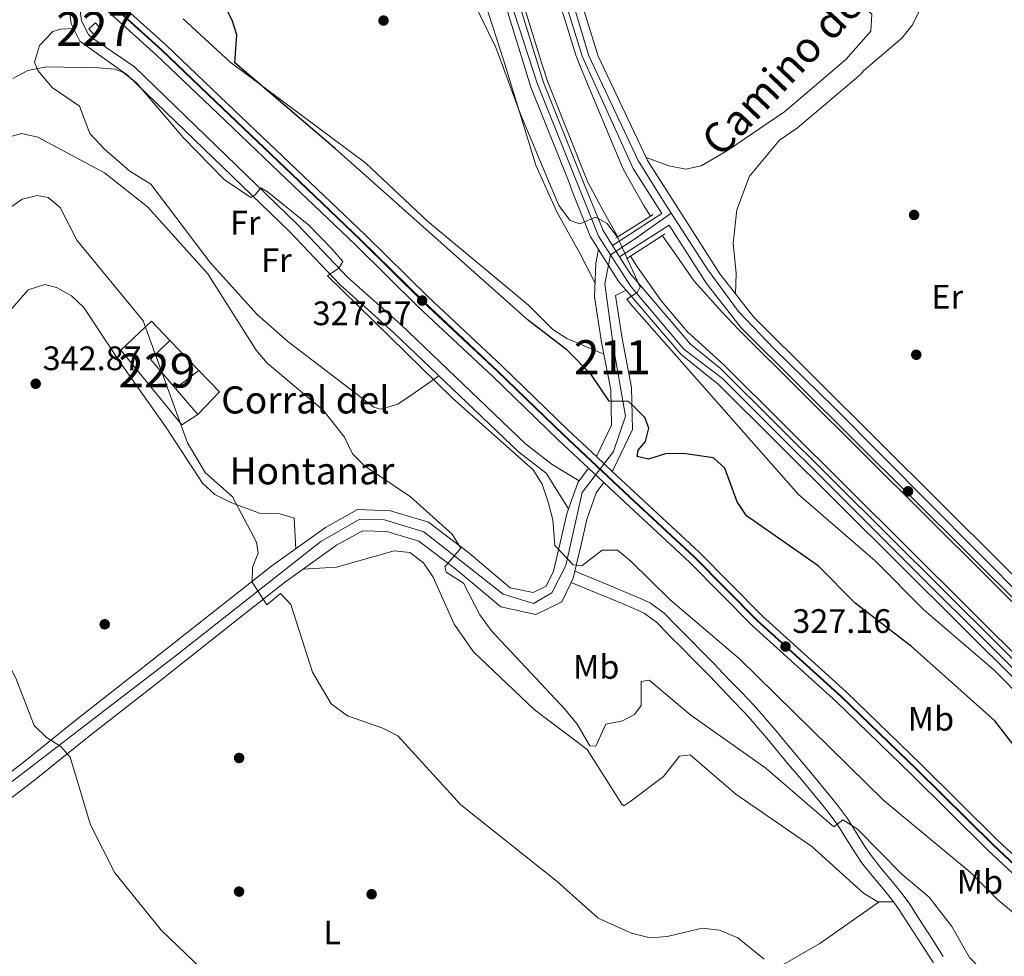
# Model space of a CAD drawing. Units: metres. Extents: x 573680 to 580614, y 4691809 to 4696511.
# Drawn here: x 575169 to 575459, y 4693632 to 4693908 of the extents above; entities that cross this region are included whole.
import ezdxf
from ezdxf.enums import TextEntityAlignment as Align

# ---------------------------------------------------------------- set-up
doc = ezdxf.new("R2010")
doc.units = ezdxf.units.M
doc.header["$MEASUREMENT"] = 0
for name, pattern in [('DGN Style 3', [121.64348, 86.8882, -34.75528]), ('DGN Style 4', [139.1080082, 69.51056, -34.75528, 0.0868882, -34.75528]), ('DGN Style 5', [60.82174, 26.06646, -34.75528])]:
    doc.linetypes.add(name, pattern=pattern)
for name, color, linetype, lineweight in [('Nivel 13', 7, 'Continuous', 0), ('Nivel 15', 7, 'Continuous', 0), ('Nivel 16', 7, 'Continuous', 0), ('Nivel 17', 7, 'Continuous', 0), ('Nivel 21', 7, 'Continuous', 0), ('Nivel 23', 7, 'Continuous', 0), ('Nivel 24', 7, 'Continuous', 0), ('Nivel 36', 7, 'Continuous', 0), ('Nivel 37', 7, 'Continuous', 0), ('Nivel 4', 7, 'Continuous', 0), ('Nivel 41', 7, 'Continuous', 0), ('Nivel 44', 7, 'Continuous', 0), ('Nivel 48', 7, 'Continuous', 0), ('Nivel 49', 7, 'Continuous', 0), ('Nivel 5', 7, 'Continuous', 0), ('Nivel 51', 7, 'Continuous', 0), ('Nivel 52', 7, 'Continuous', 0), ('Nivel 54', 7, 'Continuous', 0), ('Nivel 7', 7, 'Continuous', 0)]:
    doc.layers.add(name, color=color, linetype=linetype, lineweight=lineweight)
doc.styles.add('Style-Arial', font='txt')
doc.styles.add('Style-Arial Narrow', font='txt')
doc.styles.add('Style-Helvetica-Narrow-Oblique', font='txt')

# ---------------------------------------------------------------- blocks, each defined once
blk = doc.blocks.new('5PATER_2')
at = {"layer": 'Nivel 7', "linetype": 'Continuous', "lineweight": 0}
h = blk.add_hatch(color=51, dxfattribs=at)
edge = h.paths.add_edge_path()
edge.add_ellipse((9.620562195777893e-05, -0.0007259063422679901), major_axis=(-1.095731442372465, -1.110710699892244), ratio=0.999422240966032, start_angle=0, end_angle=360)
blk = doc.blocks.new('5PERFI_5')
at = {"layer": 'Nivel 17', "linetype": 'Continuous', "lineweight": 0}
h = blk.add_hatch(color=7, dxfattribs=at)
edge = h.paths.add_edge_path()
edge.add_arc((-0.0003431960940361023, -0.002132944762706757), 1.559999999766158, 315.0000000018422, 675.0000000018422)

msp = doc.modelspace()

# ---------------------------------------------------------------- linework, layer by layer
at = {"layer": 'Nivel 13', "color": 4, "linetype": 'Continuous', "lineweight": 13}
for points in [[(575050.5500000007, 4694136.460000001, 318.73), (575056.0399999991, 4694132.379999999, 318.65), (575069.870000001, 4694124.16, 318.82), (575229.1499999985, 4694037.080000002, 318.69), (575244.3000000007, 4694026.84, 318.88), (575260.5799999982, 4694011.719999999, 318.57), (575288.5199999996, 4693973.280000001, 318.65), (575300.8999999985, 4693953.02, 318.65), (575315.9800000004, 4693916.719999999, 318.86), (575323.0100000016, 4693893.870000001, 318.91), (575324.3399999999, 4693889.559999999, 318.92), (575336.1700000018, 4693860, 319.26), (575340.629999999, 4693851.559999999, 319.06), (575344.6600000001, 4693844.48, 319.06), (575345.1099999994, 4693843.780000001, 319.06)], [(575354.6600000001, 4693849.809999999, 318.7), (575352.6499999985, 4693853.030000001, 318.72), (575347.879999999, 4693861.600000001, 318.83), (575346.4800000004, 4693864.129999999, 319.26), (575334.3999999985, 4693893.080000002, 318.92), (575332.6999999993, 4693897.280000001, 318.91), (575325.6400000006, 4693920.210000001, 318.86), (575310.0700000003, 4693957.690000001, 318.65), (575297.0599999987, 4693978.98, 318.65), (575268.2899999991, 4694018.57, 318.57), (575250.6999999993, 4694034.890000001, 318.88), (575234.5, 4694045.859999999, 318.69), (575074.9600000009, 4694133.07, 318.82), (575068.9299999997, 4694136.66, 318.75)], [(575564.4800000004, 4693633.539999999, 318.09), (575380.6900000013, 4693816.359999999, 318.41), (575375.7300000004, 4693821.620000001, 318.41), (575367.5700000003, 4693830.710000001, 318.62), (575361.379999999, 4693839.670000002, 318.62), (575358.4200000018, 4693843.780000001, 318.62), (575358.1999999993, 4693844.129999999, 318.62)], [(575557.1600000001, 4693626.18, 318.09), (575376.4100000001, 4693805.98, 318.41), (575365.5199999996, 4693815.899999999, 318.85), (575357.9800000004, 4693824.84, 319.06), (575350.9200000018, 4693834.789999999, 319.06), (575348.8000000007, 4693838.059999999, 319.06)]]:
    msp.add_polyline3d(points, dxfattribs=at)
at = {"layer": 'Nivel 15', "color": 1, "linetype": 'Continuous', "lineweight": 0, "elevation": 330.39, "flags": 128}
msp.add_lwpolyline([(575189.2899999991, 4693905), (575191.2600000016, 4693906.739999998), (575192.8099999987, 4693905), (575190.8399999999, 4693903.25), (575189.2899999991, 4693905)], dxfattribs=at)
at = {"layer": 'Nivel 15', "color": 1, "linetype": 'Continuous', "lineweight": 0}
msp.add_polyline3d([(575221.4100000001, 4693791.399999999, 341.76), (575216.6700000018, 4693788.370000001, 342.8), (575198.7300000004, 4693810.350000001, 343.21), (575207.7300000004, 4693818.93, 342.8), (575213.1900000013, 4693813.219999999, 342.38), (575207.4800000004, 4693807.760000002, 342.59), (575214.8500000015, 4693799.100000001, 342.15), (575221.4100000001, 4693791.399999999, 341.76)], dxfattribs=at)
at = {"layer": 'Nivel 16', "color": 1, "linetype": 'Continuous', "lineweight": 13, "extrusion": (0.006782096918950803, -0.007045092451648072, 0.9999521837736691), "elevation": -28827.3127347644, "flags": 128}
msp.add_lwpolyline([(575197.6549051367, 4693726.612997487), (575206.1655232795, 4693717.772778101)], dxfattribs=at)
at = {"layer": 'Nivel 16', "color": 1, "linetype": 'Continuous', "lineweight": 13, "extrusion": (0.03750422172964895, 0.02890836361059072, 0.9988782407610105), "elevation": 157603.1743929941, "flags": 128}
msp.add_lwpolyline([(3366426.924770756, -3317380.092351891), (3366426.924770756, -3317371.433887824)], dxfattribs=at)
at = {"layer": 'Nivel 16', "color": 1, "linetype": 'Continuous', "lineweight": 13, "extrusion": (0.0863629021757582, 0.07080217336444233, 0.993744686212033), "elevation": 382347.0214274934, "flags": 128}
msp.add_lwpolyline([(3265196.332909245, -3399262.175836112), (3265187.563973738, -3399262.89219502), (3265186.478874546, -3399253.669074088)], dxfattribs=at)
at = {"layer": 'Nivel 21', "color": 1, "linetype": 'Continuous', "lineweight": 0, "extrusion": (0.009037350583907859, 0.005719842141713834, 0.9999428032144125), "elevation": 32368.22339219273, "flags": 128}
msp.add_lwpolyline([(575329.0567985475, 4693741.951124981), (575328.2667404339, 4693741.451116804)], dxfattribs=at)
at = {"layer": 'Nivel 21', "color": 1, "linetype": 'Continuous', "lineweight": 0, "extrusion": (0.006737612145050778, 0.004254220024571329, 0.9999682525933338), "elevation": 24165.65622455102, "flags": 128}
msp.add_lwpolyline([(575339.4410934709, 4693789.479185198), (575329.8907038495, 4693783.449130632)], dxfattribs=at)
at = {"layer": 'Nivel 21', "color": 1, "linetype": 'Continuous', "lineweight": 0, "extrusion": (0.009510956899016926, 0.006169269339902871, 0.9999357388425903), "elevation": 34750.36511770358, "flags": 128}
msp.add_lwpolyline([(575329.1262826063, 4693719.067689896), (575329.8663442433, 4693719.54769903)], dxfattribs=at)
at = {"layer": 'Nivel 21', "color": 1, "linetype": 'Continuous', "lineweight": 0, "extrusion": (0.009628521261674851, 0.006115412152685379, 0.9999349445401519), "elevation": 34565.06106462557, "flags": 128}
msp.add_lwpolyline([(575315.3520430475, 4693720.169723362), (575314.6119810641, 4693719.699714575)], dxfattribs=at)
at = {"layer": 'Nivel 21', "color": 1, "linetype": 'Continuous', "lineweight": 0, "extrusion": (0.01276160601887768, 0.008240739205807179, 0.9998846091570572), "elevation": 46343.79302301917, "flags": 128}
msp.add_lwpolyline([(575297.8511119038, 4693615.526798848), (575307.2525159307, 4693621.597004965)], dxfattribs=at)
at = {"layer": 'Nivel 21', "color": 1, "linetype": 'Continuous', "lineweight": 0, "extrusion": (0.01211430944576149, 0.007765582978052239, 0.9998964642540064), "elevation": 43741.06913279138, "flags": 128}
msp.add_lwpolyline([(575301.5217589997, 4693639.160494484), (575302.6919154339, 4693639.910517097)], dxfattribs=at)
at = {"layer": 'Nivel 21', "color": 7, "linetype": 'Continuous', "lineweight": 0}
for points in [[(575042.0799999982, 4694136.370000001, 318.81), (575053.1999999993, 4694128.120000001, 318.65), (575067.3399999999, 4694119.710000001, 318.82), (575226.4800000004, 4694032.710000001, 318.69), (575241.1000000015, 4694022.82, 318.88), (575256.7300000004, 4694008.309999999, 318.57), (575284.2600000016, 4693970.440000001, 318.65), (575296.3200000003, 4693950.690000001, 318.65), (575311.1600000001, 4693914.989999998, 318.86), (575319.5100000016, 4693887.850000001, 318.92), (575330.7399999984, 4693859.789999999, 319.24), (575331.6000000015, 4693857.23, 319.27), (575337.0700000003, 4693843.699999999, 319.85), (575338.6700000018, 4693841.16, 319.84), (575339.4100000001, 4693839.989999998, 319.83)], [(575048.620000001, 4694136.440000001, 318.75), (575055.3900000006, 4694131.41, 318.65), (575069.2899999991, 4694123.140000001, 318.82), (575228.5399999991, 4694036.09, 318.69), (575243.5700000003, 4694025.920000002, 318.88), (575259.6999999993, 4694010.940000001, 318.57), (575287.5500000007, 4693972.629999999, 318.65), (575299.8599999994, 4693952.489999998, 318.65), (575314.879999999, 4693916.330000002, 318.86), (575323.2399999984, 4693889.170000002, 318.92), (575335.3999999985, 4693858.77, 319.27), (575340.7399999984, 4693845.580000002, 319.85), (575343.4699999988, 4693841.239999998, 320.78)], [(575343.4699999988, 4693841.239999998, 320.78), (575358.0300000012, 4693850.609999999, 320.36), (575349.5700000003, 4693863.899999999, 319.13), (575334.5399999991, 4693896.960000001, 318.92), (575327.2100000009, 4693920.780000001, 318.86), (575311.5599999987, 4693958.449999999, 318.65), (575298.4499999993, 4693979.91, 318.65), (575269.5399999991, 4694019.68, 318.57), (575251.7399999984, 4694036.199999999, 318.88), (575235.370000001, 4694047.280000001, 318.69), (575075.7800000012, 4694134.52, 318.82), (575072.129999999, 4694136.690000001, 318.78)], [(575081.0899999999, 4694136.789999999, 318.82), (575237.7300000004, 4694051.16, 318.69), (575254.5700000003, 4694039.760000002, 318.88), (575272.9600000009, 4694022.699999999, 318.57), (575302.2300000004, 4693982.43, 318.65), (575315.6099999994, 4693960.510000002, 318.65), (575331.4800000004, 4693922.32, 318.86), (575339.3000000007, 4693896.93, 318.92), (575353.4100000001, 4693867.109999999, 319.12)], [(575379.7300000004, 4693826.93, 318.7), (575379.9699999988, 4693832.969999999, 318.59), (575379.0700000003, 4693841.879999999, 318.83), (575380.1499999985, 4693851.68, 318.39), (575383.8399999999, 4693861.620000001, 317.82), (575392.6700000018, 4693872.18, 317.76), (575398.0300000012, 4693875.82, 317.62), (575416.5700000003, 4693891.600000001, 317.23), (575417.5599999987, 4693892.719999999, 317.16), (575428.6999999993, 4693902.300000001, 316.38), (575431.8599999994, 4693906.210000001, 316.36), (575442.9699999988, 4693928.879999999, 315.93), (575449.9600000009, 4693937.350000001, 315.92)], [(575333.6700000018, 4693771.830000002, 327.91), (575325.7399999984, 4693776.73, 328.94), (575317.8500000015, 4693782.82, 329.31), (575281.1999999993, 4693817.91, 329.36), (575265.4699999988, 4693831.899999999, 329.56), (575250.6600000001, 4693847.489999998, 330.18), (575202.6999999993, 4693893.84, 328.74), (575190.3500000015, 4693902.260000002, 328.2), (575189.1900000013, 4693903.350000001, 328.12), (575187.1600000001, 4693907.399999999, 327.7), (575186.5899999999, 4693911.780000001, 327.08)], [(575353.4100000001, 4693867.109999999, 319.12), (575353.8200000003, 4693866.239999998, 319.13), (575375.120000001, 4693832.800000001, 318.95), (575379.7300000004, 4693826.93, 318.7), (575385.0100000016, 4693820.199999999, 318.41), (575568.5500000007, 4693637.620000001, 318.09)], [(575565.1400000006, 4693634.190000001, 318.09), (575381.379999999, 4693816.969999999, 318.41), (575371.1600000001, 4693829.989999998, 318.95), (575360.1900000013, 4693847.23, 320.36), (575345.6099999994, 4693837.850000001, 320.78)], [(575338.8099999987, 4693779, 326.83), (575343.1999999993, 4693788.309999999, 325.68), (575342.9899999984, 4693798.68, 324.65), (575340.3099999987, 4693812.710000001, 323.61), (575338.2100000009, 4693826.09, 322.58), (575338.6000000015, 4693836.010000002, 321.13), (575339.4100000001, 4693839.989999998, 320.93)], [(575345.6099999994, 4693837.850000001, 320.78), (575348.7100000009, 4693832.940000001, 319.78), (575366.4899999984, 4693812.109999999, 319.07), (575375.3299999982, 4693805, 318.41), (575556.1400000006, 4693625.149999999, 318.09)], [(575347.5, 4693828.030000001, 319.7), (575344.3599999994, 4693826.449999999, 322.58), (575346.3599999994, 4693813.760000002, 323.61), (575349.120000001, 4693799.32, 324.65), (575349.3599999994, 4693787, 325.68), (575343.7399999984, 4693775.07, 326.92), (575343.4400000013, 4693774.670000002, 327)], [(575347.5, 4693828.030000001, 319.7), (575363.620000001, 4693809.16, 319.07), (575372.7600000016, 4693801.800000001, 318.41), (575374.4899999984, 4693800.489999998, 318.4), (575553.4600000009, 4693622.460000001, 318.09)], [(575150.620000001, 4693674.140000001, 347.38), (575169.5, 4693688.539999999, 345.52), (575185.6000000015, 4693701.449999999, 343.66), (575204.7199999988, 4693716.460000001, 342.22), (575228.3999999985, 4693735.129999999, 340.36), (575243.1900000013, 4693746.870000001, 338.91), (575258.9800000004, 4693758.149999999, 336.84), (575268.3999999985, 4693763.379999999, 336.22), (575278.120000001, 4693763.010000002, 336.02), (575289.3000000007, 4693759.649999999, 335.19), (575301.1900000013, 4693750.649999999, 334.16), (575313.4100000001, 4693740.399999999, 332.92), (575320.1600000001, 4693738.960000001, 332.3), (575324, 4693740.800000001, 331.68), (575326.129999999, 4693745.23, 330.64), (575328.0799999982, 4693753.600000001, 329.4), (575330.0399999991, 4693762.18, 328.99), (575330.5700000003, 4693763.670000002, 328.85), (575333.2800000012, 4693771.300000001, 328.16), (575333.6700000018, 4693771.830000002, 328.07), (575336.4800000004, 4693775.59, 327.4)], [(575340.9800000004, 4693771.370000001, 327.61), (575338.75, 4693768.379999999, 328.16), (575335.9400000013, 4693760.460000001, 328.99), (575334.0599999987, 4693752.219999999, 329.4), (575332.4400000013, 4693745.280000001, 330.35), (575331.9499999993, 4693743.18, 330.64), (575331.370000001, 4693741.969999999, 330.82)], [(575331.370000001, 4693741.969999999, 330.82), (575328.6000000015, 4693736.199999999, 331.68), (575320.9299999997, 4693732.52, 332.3), (575310.6400000006, 4693734.710000001, 332.92), (575297.3599999994, 4693745.850000001, 334.16), (575286.4800000004, 4693754.09, 335.19), (575277.1000000015, 4693756.91, 336.02), (575269.879999999, 4693757.18, 336.22), (575262.2600000016, 4693752.949999999, 336.84), (575246.879999999, 4693741.969999999, 338.91), (575232.2100000009, 4693730.32, 340.36), (575208.5100000016, 4693711.629999999, 342.22), (575189.4100000001, 4693696.640000001, 343.66), (575173.2800000012, 4693683.699999999, 345.52), (575154.2800000012, 4693669.210000001, 347.38)], [(575332.4400000013, 4693745.280000001, 330.19), (575339.5599999987, 4693742.300000001, 330.62), (575343.6499999985, 4693740.600000001, 331.01), (575348.25, 4693738.699999999, 331.39), (575352.8299999982, 4693736.710000001, 331.6), (575354.75, 4693735.789999999, 331.63), (575358.7800000012, 4693732.850000001, 331.55), (575362.2899999991, 4693729.219999999, 331.43), (575362.8200000003, 4693728.68, 331.43), (575366.3500000015, 4693725.140000001, 331.42), (575369.8599999994, 4693721.59, 331.43), (575373.3599999994, 4693718.02, 331.43), (575374.5300000012, 4693716.800000001, 331.43), (575378.0100000016, 4693713.199999999, 331.33), (575381.4899999984, 4693709.600000001, 331.16), (575384.9100000001, 4693705.960000001, 331.07), (575388.2399999984, 4693702.239999998, 331.21), (575388.3500000015, 4693702.100000001, 331.22), (575391.5799999982, 4693698.300000001, 331.61), (575394.7699999996, 4693694.48, 332.08), (575397.9600000009, 4693690.66, 332.57), (575398.6000000015, 4693689.890000001, 332.67), (575401.7899999991, 4693686.07, 333.14), (575404.9699999988, 4693682.239999998, 333.61), (575408.1400000006, 4693678.399999999, 334.08), (575409.8000000007, 4693676.379999999, 334.32), (575412.7300000004, 4693672.359999999, 334.75), (575415.379999999, 4693668.129999999, 335.11), (575418.0399999991, 4693663.890000001, 335.41), (575419.6799999997, 4693661.5, 335.56), (575422.7699999996, 4693657.580000002, 335.79), (575426, 4693653.760000002, 336.01), (575429.1400000006, 4693649.870000001, 336.24), (575431.0399999991, 4693647.16, 336.39), (575433.7399999984, 4693642.960000001, 336.62), (575436.4400000013, 4693638.760000002, 336.86), (575438.2399999984, 4693635.960000001, 337.01), (575440.9400000013, 4693631.760000002, 336.98)]]:
    msp.add_polyline3d(points, dxfattribs=at)
at = {"layer": 'Nivel 21', "color": 7, "linetype": 'DGN Style 3', "lineweight": 0}
for points in [[(575353.4100000001, 4693867.109999999, 319.12), (575360.1000000015, 4693864.640000001, 318.91), (575365.1499999985, 4693863.719999999, 318.92), (575369.620000001, 4693864.690000001, 318.91), (575377.3500000015, 4693869.199999999, 318.09), (575394.3099999987, 4693880.710000001, 317.62), (575412.2600000016, 4693895.98, 317.23), (575419.620000001, 4693904.359999999, 316.64), (575419.9200000018, 4693909.309999999, 316.64), (575416.7800000012, 4693912.190000001, 316.64), (575408.1000000015, 4693916.100000001, 316.64)], [(575330.5700000003, 4693763.670000002, 327.91), (575323.9400000013, 4693774.140000001, 328.94), (575315.7899999991, 4693780.420000002, 329.31), (575279.0599999987, 4693815.600000001, 329.36), (575263.2699999996, 4693829.629999999, 329.56), (575248.4200000018, 4693845.27, 330.18), (575200.6999999993, 4693891.390000001, 328.74), (575186.620000001, 4693901.43, 328.12), (575184.1000000015, 4693906.469999999, 327.7), (575183.4600000009, 4693911.379999999, 327.08)], [(575331.370000001, 4693741.969999999, 330.19), (575338.2199999988, 4693739.109999999, 330.62), (575342.3200000003, 4693737.399999999, 331.01), (575346.8999999985, 4693735.510000002, 331.39), (575351.3900000006, 4693733.559999999, 331.6), (575352.9699999988, 4693732.809999999, 331.63), (575356.5, 4693730.23, 331.55), (575359.8099999987, 4693726.800000001, 331.43), (575360.3500000015, 4693726.25, 331.43), (575363.8900000006, 4693722.699999999, 331.42), (575367.3999999985, 4693719.16, 331.43), (575370.879999999, 4693715.600000001, 331.43), (575372.0399999991, 4693714.390000001, 331.43), (575375.5199999996, 4693710.800000001, 331.33), (575378.9800000004, 4693707.210000001, 331.16), (575382.3599999994, 4693703.620000001, 331.07), (575385.6400000006, 4693699.949999999, 331.21), (575385.7199999988, 4693699.84, 331.22), (575388.9299999997, 4693696.07, 331.61), (575392.1099999994, 4693692.260000002, 332.08), (575395.3000000007, 4693688.440000001, 332.57), (575395.9400000013, 4693687.670000002, 332.67), (575399.129999999, 4693683.850000001, 333.14), (575402.3000000007, 4693680.030000001, 333.61), (575405.4699999988, 4693676.199999999, 334.08), (575407.0599999987, 4693674.260000002, 334.32), (575409.8599999994, 4693670.420000002, 334.75), (575412.4499999993, 4693666.289999999, 335.11), (575415.1400000006, 4693661.98, 335.41), (575416.8900000006, 4693659.449999999, 335.56), (575420.0799999982, 4693655.390000001, 335.79), (575423.3299999982, 4693651.559999999, 336.01), (575426.370000001, 4693647.789999999, 336.24), (575428.1600000001, 4693645.219999999, 336.39), (575430.8299999982, 4693641.080000002, 336.62), (575433.5199999996, 4693636.879999999, 336.86), (575435.3200000003, 4693634.080000002, 337.01), (575438.0300000012, 4693629.879999999, 336.98)]]:
    msp.add_polyline3d(points, dxfattribs=at)
at = {"layer": 'Nivel 23', "color": 7, "linetype": 'DGN Style 4', "lineweight": 0, "extrusion": (-0.5000879766467989, 0.7545757175478292, 0.4248852811059586), "elevation": 3254270.594409731, "flags": 128}
msp.add_lwpolyline([(-3072632.105038438, -1527065.714491121), (-3072618.86545869, -1527064.709240847), (-3072610.403296899, -1527064.863894735)], dxfattribs=at)
at = {"layer": 'Nivel 23', "color": 7, "linetype": 'DGN Style 4', "lineweight": 0}
for points in [[(575045.0100000016, 4694136.399999999, 318.78), (575055.8399999999, 4694128.489999998, 318.68), (575093.1000000015, 4694107.489999998, 318.8), (575168.9800000004, 4694066.539999999, 318.74), (575225.8000000007, 4694035.260000002, 318.7), (575242.5700000003, 4694024.030000001, 318.87), (575258.0300000012, 4694009.649999999, 318.58), (575286.370000001, 4693971.530000001, 318.65), (575298.4699999988, 4693951.080000002, 318.66), (575312.4600000009, 4693916.440000001, 318.85), (575321.3299999982, 4693889.030000001, 318.92), (575339.3900000006, 4693843.960000001, 319.85), (575342.9299999997, 4693838.440000001, 320.48)], [(575360.8200000003, 4693850.73, 319.71), (575358.3299999982, 4693854.59, 319.69), (575351.0399999991, 4693866.27, 319.12), (575336.5599999987, 4693897.039999999, 318.92), (575328.9499999993, 4693922.34, 318.86), (575313.2399999984, 4693959.580000002, 318.65), (575299.4699999988, 4693982.34, 318.65), (575277.4600000009, 4694012.879999999, 318.59), (575271.1099999994, 4694020.800000001, 318.57), (575252.75, 4694038.120000001, 318.88), (575235.3000000007, 4694050.199999999, 318.7), (575164.5799999982, 4694088.859999999, 318.75), (575076.7800000012, 4694136.739999998, 318.82)], [(575477.0599999987, 4693644.460000001, 326.92), (575455.4899999984, 4693664.600000001, 327.13), (575433.0100000016, 4693686.859999999, 327.13), (575410.8900000006, 4693708.27, 327.33), (575386.1400000006, 4693730.66, 327.13), (575367.5799999982, 4693749.370000001, 327.13), (575348.5599999987, 4693767.080000002, 327.13), (575328.9499999993, 4693785.440000001, 327.33), (575309.5700000003, 4693804.199999999, 327.13), (575287.8000000007, 4693824.550000001, 327.13), (575269.2199999988, 4693842.850000001, 327.33), (575249.0399999991, 4693862.07, 327.13), (575228.6700000018, 4693881.510000002, 327.13), (575210.6499999985, 4693898.739999998, 327.33), (575192.7800000012, 4693914.93, 327.54)], [(576114.5399999991, 4693091.850000001, 318.09), (576045.9499999993, 4693160.350000001, 317.7), (575977.6600000001, 4693229.420000002, 317.88), (575913.1000000015, 4693293.830000002, 318.23), (575852.1000000015, 4693354.699999999, 318.71), (575786.5399999991, 4693417.609999999, 318.26), (575746.9200000018, 4693456.760000002, 318), (575692.1900000013, 4693510.890000001, 318.35), (575617.2199999988, 4693585.859999999, 318.29), (575577.2800000012, 4693624.989999998, 318.42), (575512.2399999984, 4693689.98, 318.19), (575467.6499999985, 4693734.120000001, 318.26), (575451.0199999996, 4693750.960000001, 318.3), (575408.879999999, 4693793.420000002, 318.37), (575391.129999999, 4693810.73, 318.4), (575380.620000001, 4693821.710000001, 318.55), (575371.6000000015, 4693833.98, 319.15), (575360.8200000003, 4693850.73, 319.71)], [(575342.9299999997, 4693838.440000001, 320.48), (575341.25, 4693829.859999999, 321.74), (575343.8500000015, 4693811.100000001, 323.77), (575347.3099999987, 4693790.920000002, 325.39), (575343.8500000015, 4693780.5, 326.62), (575334.5799999982, 4693768.449999999, 328.1), (575329.7600000016, 4693746.899999999, 330.18), (575325.6900000013, 4693738.899999999, 331.69), (575320.25, 4693735.780000001, 332.31), (575311.2899999991, 4693738.440000001, 332.99), (575287.9400000013, 4693756.859999999, 335.19), (575276.3299999982, 4693760.34, 336.05), (575268.9200000018, 4693760.460000001, 336.23), (575257.6000000015, 4693754.02, 337.2), (575214.2399999984, 4693719.84, 341.63), (575139.5700000003, 4693662.59, 349.25), (575122.5199999996, 4693648.920000002, 350.79), (575071.4400000013, 4693609.02, 360.46), (575050.5, 4693592, 363.26), (575025.1799999997, 4693560.879999999, 366.43), (575012.5700000003, 4693541.420000002, 367.83), (574969.379999999, 4693485.440000001, 369.77), (574954.0300000012, 4693464.149999999, 371.26)], [(575342.9299999997, 4693838.440000001, 320.48), (575348.9699999988, 4693829.010000002, 319.69), (575364.5500000007, 4693810.699999999, 319.08), (575375.879999999, 4693802.010000002, 318.4), (575422.7199999988, 4693755.27, 318.32), (575477.2800000012, 4693700.75, 318.23), (575553.5199999996, 4693625.02, 318.09), (575583.3900000006, 4693594.550000001, 318.73), (575603.3999999985, 4693575.899999999, 318.3), (575640.7800000012, 4693537.809999999, 318.41), (575694.9899999984, 4693484.289999999, 318.15), (575731.6000000015, 4693448.199999999, 317.98), (575768.9800000004, 4693410.449999999, 318.23), (575801.1000000015, 4693379.34, 318.3), (575832.0100000016, 4693350.010000002, 318.65), (575868.9100000001, 4693313.5, 318.3), (575898.0599999987, 4693284.629999999, 318.27), (575934, 4693249.010000002, 317.88), (575981.0199999996, 4693202.129999999, 317.88), (576017.3200000003, 4693166.059999999, 318.08), (576045.879999999, 4693135.809999999, 317.73), (576079.3000000007, 4693101.77, 318.01), (576113.379999999, 4693067.710000001, 318.09)]]:
    msp.add_polyline3d(points, dxfattribs=at)
at = {"layer": 'Nivel 24', "color": 7, "linetype": 'Continuous', "lineweight": 0, "extrusion": (0.004608501342156262, -0.00430989434374441, 0.9999800930649196), "elevation": -17251.00839915215, "flags": 128}
msp.add_lwpolyline([(575335.8222845569, 4693743.913769674), (575331.1921493858, 4693748.24380989)], dxfattribs=at)
at = {"layer": 'Nivel 24', "color": 7, "linetype": 'Continuous', "lineweight": 0, "extrusion": (0.00591177270735151, -0.005543929072227415, 0.9999671573576298), "elevation": -22293.47119933099, "flags": 128}
msp.add_lwpolyline([(575328.9914882742, 4693719.908222828), (575324.4912713245, 4693724.128287684)], dxfattribs=at)
at = {"layer": 'Nivel 24', "color": 7, "linetype": 'Continuous', "lineweight": 0}
for points in [[(575336.4800000004, 4693775.59, 327.24), (575327.5399999991, 4693783.960000001, 327.33), (575308.1600000001, 4693802.710000001, 327.13), (575286.379999999, 4693823.07, 327.13), (575267.8000000007, 4693841.379999999, 327.33), (575247.629999999, 4693860.59, 327.13), (575227.2600000016, 4693880.030000001, 327.13), (575209.2600000016, 4693897.239999998, 327.33), (575191.3999999985, 4693913.41, 327.54), (575173.5100000016, 4693929.830000002, 327.54), (575155.2699999996, 4693947.300000001, 327.33), (575136.8900000006, 4693965.379999999, 327.33), (575117.3099999987, 4693984.140000001, 327.33), (575098.3099999987, 4694002.260000002, 327.13), (575080.6700000018, 4694019.059999999, 327.13), (575061.5100000016, 4694037.800000001, 327.13), (575042.0799999982, 4694055.949999999, 327.13), (575024.8999999985, 4694073.330000002, 327.13), (575006.2300000004, 4694090.629999999, 327.13), (574990.4299999997, 4694107.780000001, 327.13), (574971.9200000018, 4694127.760000002, 327.33), (574965.3500000015, 4694135.539999999, 327.42)], [(575338.8099999987, 4693779, 327.24), (575330.3599999994, 4693786.920000002, 327.33), (575310.9800000004, 4693805.68, 327.13), (575289.2199999988, 4693826.030000001, 327.13), (575270.6499999985, 4693844.32, 327.33), (575250.4600000009, 4693863.550000001, 327.13), (575230.0799999982, 4693882.989999998, 327.13), (575212.0399999991, 4693900.239999998, 327.33), (575194.1499999985, 4693916.440000001, 327.54), (575176.3099999987, 4693932.809999999, 327.54), (575158.120000001, 4693950.239999998, 327.33), (575139.7399999984, 4693968.309999999, 327.33), (575120.1400000006, 4693987.100000001, 327.33), (575101.1400000006, 4694005.219999999, 327.13), (575083.5100000016, 4694022, 327.13), (575064.3299999982, 4694040.760000002, 327.13), (575044.9299999997, 4694058.890000001, 327.13), (575027.75, 4694076.280000001, 327.13), (575009.129999999, 4694093.52, 327.13), (574993.4299999997, 4694110.550000001, 327.13), (574974.9800000004, 4694130.469999999, 327.33), (574970.6600000001, 4694135.600000001, 327.39)], [(576138.6400000006, 4693006.539999999, 327.23), (576081.9899999984, 4693068.780000001, 327.23), (576045.2899999991, 4693106.440000001, 327.09), (576001.8099999987, 4693147.059999999, 327.02), (575954.75, 4693193.899999999, 327.02), (575902.2899999991, 4693242.830000002, 327.02), (575868.0799999982, 4693276.91, 327.02), (575799.8200000003, 4693340.16, 327.22), (575767.9400000013, 4693371.43, 327.44), (575738.3999999985, 4693398.420000002, 327.23), (575573.5300000012, 4693555.760000002, 326.92), (575553.7600000016, 4693574.960000001, 326.92), (575534.7600000016, 4693593.289999999, 326.51), (575516.9100000001, 4693610.330000002, 326.51), (575497.25, 4693627.859999999, 326.71), (575478.4699999988, 4693645.949999999, 326.92), (575456.9100000001, 4693666.07, 327.13), (575434.4400000013, 4693688.32, 327.13), (575412.2899999991, 4693709.760000002, 327.33), (575387.5500000007, 4693732.140000001, 327.13), (575369.0100000016, 4693750.84, 327.13), (575349.9499999993, 4693768.57, 327.13), (575343.4400000013, 4693774.670000002, 327.2)], [(576135.1999999993, 4693003.670000002, 327.23), (576078.7300000004, 4693065.710000001, 327.23), (576042.1600000001, 4693103.25, 327.09), (575998.6999999993, 4693143.84, 327.02), (575951.6499999985, 4693190.68, 327.02), (575899.1900000013, 4693239.609999999, 327.02), (575864.9800000004, 4693273.68, 327.02), (575796.7300000004, 4693336.920000002, 327.22), (575764.8599999994, 4693368.18, 327.44), (575735.3399999999, 4693395.149999999, 327.23), (575570.6799999997, 4693552.82, 326.92), (575550.9100000001, 4693572.02, 326.92), (575531.9299999997, 4693590.34, 326.51), (575514.129999999, 4693607.32, 326.51), (575494.4699999988, 4693624.859999999, 326.71), (575475.6600000001, 4693642.98, 326.92), (575454.0700000003, 4693663.120000001, 327.13), (575431.5799999982, 4693685.390000001, 327.13), (575409.4899999984, 4693706.77, 327.33), (575384.7199999988, 4693729.18, 327.13), (575366.1600000001, 4693747.899999999, 327.13), (575347.1600000001, 4693765.580000002, 327.13), (575340.9800000004, 4693771.370000001, 327.19)]]:
    msp.add_polyline3d(points, dxfattribs=at)
at = {"layer": 'Nivel 24', "color": 7, "linetype": 'DGN Style 4', "lineweight": 0}
msp.add_polyline3d([(575477.1700000018, 4693644.580000002, 326.92), (575455.6000000015, 4693664.710000001, 327.13), (575433.120000001, 4693686.969999999, 327.13), (575410.9899999984, 4693708.379999999, 327.33), (575386.2399999984, 4693730.77, 327.13), (575367.6900000013, 4693749.48, 327.13), (575348.6600000001, 4693767.190000001, 327.13), (575329.0500000007, 4693785.550000001, 327.33), (575309.6700000018, 4693804.309999999, 327.13), (575287.9100000001, 4693824.66, 327.13), (575269.3299999982, 4693842.960000001, 327.33), (575249.1499999985, 4693862.18, 327.13), (575228.7800000012, 4693881.620000001, 327.13), (575210.7600000016, 4693898.850000001, 327.33), (575192.879999999, 4693915.039999999, 327.54)], dxfattribs=at)
at = {"layer": 'Nivel 36', "color": 92, "linetype": 'Continuous', "lineweight": 0}
for points in [[(575297.4100000001, 4693939.379999999, 319.94), (575311.370000001, 4693895.890000001, 319.32), (575320.9699999988, 4693864.809999999, 320.7), (575327.1000000015, 4693851.109999999, 321.08), (575334.0399999991, 4693838.77, 321.1), (575338.370000001, 4693830.07, 322)], [(575340.9800000004, 4693809.219999999, 323.87), (575330.0700000003, 4693813.809999999, 323.66), (575325.9200000018, 4693816.48, 323.61), (575318.7600000016, 4693823.66, 323.65), (575289.0599999987, 4693848.359999999, 324.28), (575270.8299999982, 4693865.460000001, 324.07), (575230.8599999994, 4693895.34, 324.98), (575217.0500000007, 4693907.949999999, 325.11)], [(575292.4200000018, 4693802.800000001, 329.34), (575284.5100000016, 4693797.309999999, 332.65), (575280.3200000003, 4693794.41, 333.47), (575275.2699999996, 4693792.940000001, 333.47), (575273.2399999984, 4693793.59, 333.47), (575247.9200000018, 4693812.960000001, 333.08), (575238.8399999999, 4693820.899999999, 333.03), (575225.0399999991, 4693836.140000001, 333.42), (575207.5799999982, 4693859.23, 332.64), (575201.3999999985, 4693863.120000001, 332.64), (575193.8299999982, 4693869.68, 332.36), (575189.629999999, 4693874.170000002, 332.02), (575186.5899999999, 4693882.219999999, 331.2), (575178.4600000009, 4693887.77, 329.89), (575174.2300000004, 4693892.699999999, 329.1), (575173.2899999991, 4693895.239999998, 328.72), (575174.7600000016, 4693900.109999999, 328.63), (575178.6700000018, 4693904.23, 328.76), (575180.9100000001, 4693904.93, 328.51), (575184.7600000016, 4693905.140000001, 327.81)], [(575143.8999999985, 4693796.629999999, 343.89), (575171.4600000009, 4693828.109999999, 342.65), (575176.3200000003, 4693829.699999999, 342.61), (575179.7899999991, 4693828.859999999, 342.65), (575184.1600000001, 4693826.359999999, 342.84), (575187.8500000015, 4693822.920000002, 343.05), (575198.370000001, 4693807.039999999, 342.65), (575212.1099999994, 4693787.580000002, 340.58), (575222.7300000004, 4693771.199999999, 340.58), (575226.4299999997, 4693767.859999999, 340.45), (575230.9299999997, 4693765.550000001, 340.27), (575239.5899999999, 4693762.330000002, 339.75), (575245.5500000007, 4693762.199999999, 339.15), (575249.7699999996, 4693760.91, 338.54), (575250.2199999988, 4693751.890000001, 337.99)], [(575252.2600000016, 4693745.809999999, 338.19), (575262.2399999984, 4693746.460000001, 338.39), (575279.2600000016, 4693751.239999998, 338.39), (575283.8200000003, 4693750.760000002, 338.39), (575287.8200000003, 4693747.760000002, 338.34), (575290.7199999988, 4693743.539999999, 338.23), (575296.8500000015, 4693729.68, 338.19), (575302.5500000007, 4693721.469999999, 337.77), (575320.4899999984, 4693704.550000001, 336.95), (575336.0599999987, 4693692.760000002, 337.15), (575346.2199999988, 4693676.580000002, 337.52), (575346.870000001, 4693676.170000002, 337.57), (575348.5899999999, 4693677.300000001, 338.19), (575358.5700000003, 4693684.780000001, 338.39), (575363.2699999996, 4693690.719999999, 338.19), (575366.3999999985, 4693691.149999999, 337.98), (575379.7899999991, 4693679.580000002, 338.19), (575402.2699999996, 4693664.16, 337.98), (575417.4800000004, 4693650.43, 337.63), (575421.6799999997, 4693647.899999999, 337.12), (575426.2899999991, 4693647.879999999, 336.23)], [(575149.5, 4693665.760000002, 347.89), (575145.620000001, 4693646.100000001, 348.87), (575145.1999999993, 4693641.149999999, 349.7), (575146.1799999997, 4693633.550000001, 350.15), (575151.6499999985, 4693607.469999999, 351.23), (575154.379999999, 4693599.010000002, 351.68), (575166.5, 4693580.379999999, 352.71), (575176.1799999997, 4693569.82, 352.44), (575196.9800000004, 4693552.539999999, 351.82), (575208.3599999994, 4693548.969999999, 350.78), (575216.6400000006, 4693545.359999999, 350.78), (575224.9800000004, 4693539.48, 350.78), (575232.7800000012, 4693532.870000001, 350.31), (575244.7800000012, 4693531.260000002, 349.54), (575269.4400000013, 4693542.850000001, 346.76), (575277.870000001, 4693548.120000001, 345.75), (575303.7199999988, 4693567.25, 343.43), (575374.2199999988, 4693618.149999999, 339.62), (575404.5799999982, 4693635.580000002, 338.45), (575422.0100000016, 4693647.899999999, 336.12)]]:
    msp.add_polyline3d(points, dxfattribs=at)
at = {"layer": 'Nivel 4', "color": 30, "linetype": 'Continuous', "lineweight": 30, "elevation": 325, "flags": 128}
msp.add_lwpolyline([(575475.9200000018, 4693675.580000002), (575456.0799999982, 4693701.199999999), (575431.6000000015, 4693723.080000002), (575414.9699999988, 4693735.850000001), (575404.120000001, 4693746.850000001), (575382.9499999993, 4693761.550000001), (575380.2100000009, 4693765.649999999), (575376.6000000015, 4693775.640000001), (575373.25, 4693778.620000001), (575364.4299999997, 4693779.890000001), (575359.1400000006, 4693779.800000001), (575354.0899999999, 4693778.27), (575350.75, 4693779.080000002), (575351.0599999987, 4693780.899999999), (575353.2399999984, 4693783.41), (575354.2300000004, 4693787.359999999), (575353.0599999987, 4693790.48), (575350.1099999994, 4693793.440000001), (575348.1799999997, 4693795.25), (575342.4899999984, 4693795.32), (575337.2600000016, 4693803.23), (575330.1999999993, 4693810.32), (575318.7399999984, 4693819.129999999), (575261.9200000018, 4693869.670000002), (575232.25, 4693895.010000002), (575232.8500000015, 4693903.25), (575231.5399999991, 4693907.539999999), (575219.75, 4693930.43)], dxfattribs=at)
at = {"layer": 'Nivel 49', "color": 7, "linetype": 'DGN Style 5', "lineweight": 0, "extrusion": (0.1225699520663874, 0.07214987582702874, 0.9898338255831571), "elevation": 409495.8748884819, "flags": 128}
msp.add_lwpolyline([(3753202.739495549, -2847618.604273751), (3753191.522583541, -2847618.955820289), (3753188.328695239, -2847619.518294744)], dxfattribs=at)
at = {"layer": 'Nivel 49', "color": 7, "linetype": 'DGN Style 5', "lineweight": 0, "elevation": 320.78, "flags": 128}
msp.add_lwpolyline([(575343.4699999988, 4693841.239999998), (575345.6099999994, 4693837.850000001)], dxfattribs=at)
at = {"layer": 'Nivel 5', "color": 30, "linetype": 'Continuous', "lineweight": 0, "flags": 128}
for points, elevation in [([(575474.3200000003, 4693697.59), (575455.9600000009, 4693716.129999999), (575435.1700000018, 4693733.84), (575420.8500000015, 4693748.309999999), (575398.3200000003, 4693767.890000001), (575349.1700000018, 4693823.52), (575347.75, 4693825.399999999), (575350.7800000012, 4693827.32), (575351.620000001, 4693828.899999999), (575345.1000000015, 4693843.469999999), (575341.9600000009, 4693847.66), (575338.5399999991, 4693849.5), (575333.8500000015, 4693847.59), (575331.0100000016, 4693848.52), (575327.75, 4693852.940000001), (575316.3999999985, 4693879.93), (575309.1600000001, 4693899.5), (575299.9400000013, 4693918.489999998)], 320), ([(575334.5, 4693746.879999999), (575331.9400000013, 4693747.16), (575326.5799999982, 4693752.780000001), (575325.9600000009, 4693760.34), (575324.7100000009, 4693765.260000002), (575322.7800000012, 4693770.850000001), (575320.1999999993, 4693775.140000001), (575296.4100000001, 4693796.239999998), (575259.6099999994, 4693832.239999998), (575262.9400000013, 4693834.550000001), (575264.0700000003, 4693836.52), (575260.8500000015, 4693840.260000002), (575254.120000001, 4693847.149999999), (575241.8200000003, 4693857.059999999), (575239.9200000018, 4693858.18), (575238.3099999987, 4693856.109999999), (575236.9699999988, 4693855.300000001), (575229.1099999994, 4693860.600000001), (575217.1700000018, 4693872.920000002), (575203.2600000016, 4693889.25), (575199.3500000015, 4693892.289999999), (575196.9600000009, 4693893.18), (575192.1600000001, 4693893.539999999), (575176.8200000003, 4693893.789999999), (575171.3500000015, 4693892.75), (575166.9499999993, 4693890.379999999)], 330), ([(575307.75, 4693727.760000002), (575304.4600000009, 4693732.390000001), (575299.6600000001, 4693741.77), (575294.5100000016, 4693744.98), (575294.1099999994, 4693746.510000002), (575298.8500000015, 4693751.989999998), (575296.2600000016, 4693756.140000001), (575283.9899999984, 4693767.190000001), (575270.4499999993, 4693776.289999999), (575266.9499999993, 4693779.870000001), (575264.5799999982, 4693784.780000001), (575258.2600000016, 4693792.710000001), (575241.8500000015, 4693806.5), (575238.5599999987, 4693810.359999999), (575224.3599999994, 4693832.850000001), (575206.5700000003, 4693852.550000001), (575193.8599999994, 4693862.629999999), (575174.3200000003, 4693873.100000001), (575169.4200000018, 4693874.170000002), (575165.6400000006, 4693873.140000001)], 335), ([(575388.1700000018, 4693630.960000001), (575380.4100000001, 4693637.289999999), (575375.0399999991, 4693639.550000001), (575369.9200000018, 4693640.059999999), (575359.5899999999, 4693637.620000001), (575354.5899999999, 4693637.27), (575349.1099999994, 4693638.609999999), (575339.2899999991, 4693643.039999999), (575327.25, 4693653.879999999), (575298.870000001, 4693676.440000001), (575280.2800000012, 4693696.719999999), (575275.8500000015, 4693699.050000001), (575265.4400000013, 4693702.68), (575260.6900000013, 4693706.170000002), (575255.2100000009, 4693715.52), (575248.8000000007, 4693735.449999999), (575245.7399999984, 4693738.68), (575241.6799999997, 4693735.379999999), (575237.3900000006, 4693742.030000001), (575237.4499999993, 4693746.440000001), (575239.1900000013, 4693750.609999999), (575238.6400000006, 4693753.830000002), (575231.629999999, 4693767.170000002), (575223.5100000016, 4693774.350000001), (575218.3999999985, 4693783.080000002), (575205.2800000012, 4693818.969999999), (575185.7199999988, 4693842.77), (575180.879999999, 4693852.350000001), (575177.3299999982, 4693855.350000001), (575174.0399999991, 4693855.879999999), (575169.629999999, 4693854.859999999), (575165.9400000013, 4693852.16)], 340), ([(575222.3099999987, 4693628.330000002), (575210.6900000013, 4693639.41), (575196.9100000001, 4693656.379999999), (575189.8299999982, 4693670.550000001), (575183.75, 4693690.489999998), (575181.0199999996, 4693693.57), (575176.8000000007, 4693696.239999998), (575173.1999999993, 4693699.77), (575167.8399999999, 4693713.760000002), (575163.2399999984, 4693722.649999999), (575153.8599999994, 4693736.449999999), (575140.2399999984, 4693753.620000001), (575125.4299999997, 4693768.07), (575122.379999999, 4693772.039999999), (575119.9600000009, 4693781.789999999), (575119.4499999993, 4693787.289999999), (575117.4299999997, 4693792.030000001), (575115.2399999984, 4693792.84), (575099.8999999985, 4693793.960000001), (575079.4400000013, 4693797.830000002), (575074.3399999999, 4693797.66), (575069.5199999996, 4693796.34), (575034.0899999999, 4693772.32), (575014.4699999988, 4693763.239999998)], 345), ([(575474.1999999993, 4693634.23), (575457, 4693648.489999998), (575448.870000001, 4693656.57), (575423.5300000012, 4693677.629999999), (575380.9600000009, 4693719.390000001), (575360.5100000016, 4693736.82), (575348.8999999985, 4693748.25), (575345.0199999996, 4693751.399999999), (575340.4800000004, 4693751.469999999), (575334.5, 4693746.879999999)], 330), ([(575467.2800000012, 4693622.640000001), (575451.9800000004, 4693628.02), (575448.6600000001, 4693631.48), (575443.5, 4693640.609999999), (575436.8200000003, 4693649.219999999), (575428.8099999987, 4693655.940000001), (575415.5700000003, 4693669.359999999), (575411.379999999, 4693671.98), (575408.6799999997, 4693669.969999999), (575388.6400000006, 4693687.260000002), (575366.5500000007, 4693702.890000001), (575354.3399999999, 4693713.120000001), (575351.9400000013, 4693712.719999999), (575351.9200000018, 4693705.66), (575350, 4693703), (575346.4299999997, 4693701.18), (575341.5199999996, 4693700.16), (575338.6499999985, 4693693.699999999), (575336.8299999982, 4693693.809999999), (575333.120000001, 4693700.219999999), (575329.5300000012, 4693704.559999999), (575307.75, 4693727.760000002)], 335)]:
    msp.add_lwpolyline(points, dxfattribs=dict(at, elevation=elevation))
at = {"layer": 'Nivel 51', "color": 4, "linetype": 'Continuous', "lineweight": 13}
for points in [[(575315.9800000004, 4693916.719999999, 318.86), (575323.0100000016, 4693893.870000001, 318.91), (575324.3399999999, 4693889.559999999, 318.92), (575336.1700000018, 4693860, 319.26), (575340.629999999, 4693851.559999999, 319.06), (575344.6600000001, 4693844.48, 319.06), (575345.1099999994, 4693843.780000001, 319.06), (575345.1099999994, 4693843.780000001, 320.57), (575354.6600000001, 4693849.809999999, 320.48), (575354.6600000001, 4693849.809999999, 318.7), (575352.6499999985, 4693853.030000001, 318.72), (575347.879999999, 4693861.600000001, 318.83), (575346.4800000004, 4693864.129999999, 319.26), (575334.3999999985, 4693893.080000002, 318.92), (575332.6999999993, 4693897.280000001, 318.91), (575325.6400000006, 4693920.210000001, 318.86)], [(575564.4800000004, 4693633.539999999, 318.09), (575380.6900000013, 4693816.359999999, 318.41), (575375.7300000004, 4693821.620000001, 318.41), (575367.5700000003, 4693830.710000001, 318.62), (575361.379999999, 4693839.670000002, 318.62), (575358.4200000018, 4693843.780000001, 318.62), (575358.1999999993, 4693844.129999999, 318.62), (575358.1999999993, 4693844.129999999, 320.59), (575348.8000000007, 4693838.059999999, 320.76), (575348.8000000007, 4693838.059999999, 319.06), (575350.9200000018, 4693834.789999999, 319.06), (575357.9800000004, 4693824.84, 319.06), (575365.5199999996, 4693815.899999999, 318.85), (575376.4100000001, 4693805.98, 318.41), (575557.1600000001, 4693626.18, 318.09)]]:
    msp.add_polyline3d(points, dxfattribs=at)
at = {"layer": 'Nivel 52', "color": 1, "linetype": 'Continuous', "lineweight": 0}
msp.add_polyline3d([(575221.4100000001, 4693791.399999999, 341.76), (575214.8500000015, 4693799.100000001, 342.15), (575207.4800000004, 4693807.760000002, 342.59), (575213.1900000013, 4693813.219999999, 342.38), (575207.7300000004, 4693818.93, 342.8), (575198.7300000004, 4693810.350000001, 343.21), (575216.6700000018, 4693788.370000001, 342.8)], close=True, dxfattribs=at)
msp.add_3dface([(575189.2899999991, 4693905, 330.39), (575190.8399999999, 4693903.25, 330.39), (575192.8099999987, 4693905, 330.39), (575191.2600000016, 4693906.739999998, 330.39)], dxfattribs=at)
at = {"layer": 'Nivel 54', "color": 23, "linetype": 'Continuous', "lineweight": 0}
for points in [[(575327.2100000009, 4693920.780000001, 318.86), (575334.5399999991, 4693896.960000001, 318.92), (575349.5700000003, 4693863.899999999, 319.13), (575358.0300000012, 4693850.609999999, 320.36), (575343.4699999988, 4693841.239999998, 320.78), (575345.6099999994, 4693837.850000001, 320.78), (575360.1900000013, 4693847.23, 320.36), (575371.1600000001, 4693829.989999998, 318.95), (575381.379999999, 4693816.969999999, 318.41), (575565.1400000006, 4693634.190000001, 318.09)], [(575568.5500000007, 4693637.620000001, 318.09), (575385.0100000016, 4693820.199999999, 318.41), (575379.7300000004, 4693826.93, 318.7), (575375.120000001, 4693832.800000001, 318.95), (575353.8200000003, 4693866.239999998, 319.13), (575353.4100000001, 4693867.109999999, 319.12), (575339.3000000007, 4693896.93, 318.92), (575331.4800000004, 4693922.32, 318.86)], [(575311.1600000001, 4693914.989999998, 318.86), (575319.5100000016, 4693887.850000001, 318.92), (575330.7399999984, 4693859.789999999, 319.24), (575331.6000000015, 4693857.23, 319.27), (575337.0700000003, 4693843.699999999, 319.85), (575338.6700000018, 4693841.16, 319.84), (575339.4100000001, 4693839.989999998, 319.83), (575345.3999999985, 4693830.5, 319.78), (575347.5, 4693828.030000001, 319.7), (575363.620000001, 4693809.16, 319.07), (575372.7600000016, 4693801.800000001, 318.41), (575374.4899999984, 4693800.489999998, 318.4), (575553.4600000009, 4693622.460000001, 318.09)], [(575556.1400000006, 4693625.149999999, 318.09), (575375.3299999982, 4693805, 318.41), (575366.4899999984, 4693812.109999999, 319.07), (575348.7100000009, 4693832.940000001, 319.78), (575345.6099999994, 4693837.850000001, 320.78), (575343.4699999988, 4693841.239999998, 320.78), (575340.7399999984, 4693845.580000002, 319.85), (575335.3999999985, 4693858.77, 319.27), (575323.2399999984, 4693889.170000002, 318.92), (575314.879999999, 4693916.330000002, 318.86)]]:
    msp.add_polyline3d(points, dxfattribs=at)
at = {"layer": 'Nivel 54', "color": 8, "linetype": 'Continuous', "lineweight": 0}
for points in [[(575478.4699999988, 4693645.949999999, 326.92), (575456.9100000001, 4693666.07, 327.13), (575434.4400000013, 4693688.32, 327.13), (575412.2899999991, 4693709.760000002, 327.33), (575387.5500000007, 4693732.140000001, 327.13), (575369.0100000016, 4693750.84, 327.13), (575349.9499999993, 4693768.57, 327.13), (575343.4400000013, 4693774.670000002, 327.2), (575338.8099999987, 4693779, 327.24), (575330.3599999994, 4693786.920000002, 327.33), (575310.9800000004, 4693805.68, 327.13), (575289.2199999988, 4693826.030000001, 327.13), (575270.6499999985, 4693844.32, 327.33), (575250.4600000009, 4693863.550000001, 327.13), (575230.0799999982, 4693882.989999998, 327.13), (575212.0399999991, 4693900.239999998, 327.33), (575194.1499999985, 4693916.440000001, 327.54)], [(575191.3999999985, 4693913.41, 327.54), (575209.2600000016, 4693897.239999998, 327.33), (575227.2600000016, 4693880.030000001, 327.13), (575247.629999999, 4693860.59, 327.13), (575267.8000000007, 4693841.379999999, 327.33), (575286.379999999, 4693823.07, 327.13), (575308.1600000001, 4693802.710000001, 327.13), (575327.5399999991, 4693783.960000001, 327.33), (575336.4800000004, 4693775.59, 327.24), (575340.9800000004, 4693771.370000001, 327.19), (575347.1600000001, 4693765.580000002, 327.13), (575366.1600000001, 4693747.899999999, 327.13), (575384.7199999988, 4693729.18, 327.13), (575409.4899999984, 4693706.77, 327.33), (575431.5799999982, 4693685.390000001, 327.13), (575454.0700000003, 4693663.120000001, 327.13), (575475.6600000001, 4693642.98, 326.92)]]:
    msp.add_polyline3d(points, dxfattribs=at)
at = {"layer": 'Nivel 54', "color": 9, "linetype": 'Continuous', "lineweight": 0}
msp.add_polyline3d([(575343.4400000013, 4693774.670000002, 327), (575343.7399999984, 4693775.07, 326.92), (575349.3599999994, 4693787, 325.68), (575349.120000001, 4693799.32, 324.65), (575346.3599999994, 4693813.760000002, 323.61), (575344.3599999994, 4693826.449999999, 322.58), (575347.5, 4693828.030000001, 319.7), (575345.3999999985, 4693830.5, 319.78), (575339.4100000001, 4693839.989999998, 319.83), (575339.4100000001, 4693839.989999998, 320.93), (575338.6000000015, 4693836.010000002, 321.13), (575338.2100000009, 4693826.09, 322.58), (575340.3099999987, 4693812.710000001, 323.61), (575342.9899999984, 4693798.68, 324.65), (575343.1999999993, 4693788.309999999, 325.68), (575338.8099999987, 4693779, 326.83), (575338.8099999987, 4693779, 327.24)], close=True, dxfattribs=at)
msp.add_polyline3d([(575154.2800000012, 4693669.210000001, 347.38), (575173.2800000012, 4693683.699999999, 345.52), (575189.4100000001, 4693696.640000001, 343.66), (575208.5100000016, 4693711.629999999, 342.22), (575232.2100000009, 4693730.32, 340.36), (575246.879999999, 4693741.969999999, 338.91), (575262.2600000016, 4693752.949999999, 336.84), (575269.879999999, 4693757.18, 336.22), (575277.1000000015, 4693756.91, 336.02), (575286.4800000004, 4693754.09, 335.19), (575297.3599999994, 4693745.850000001, 334.16), (575310.6400000006, 4693734.710000001, 332.92), (575320.9299999997, 4693732.52, 332.3), (575328.6000000015, 4693736.199999999, 331.68), (575331.370000001, 4693741.969999999, 330.82), (575331.9499999993, 4693743.18, 330.64), (575332.4400000013, 4693745.280000001, 330.35), (575334.0599999987, 4693752.219999999, 329.4), (575335.9400000013, 4693760.460000001, 328.99), (575338.75, 4693768.379999999, 328.16), (575340.9800000004, 4693771.370000001, 327.61), (575340.9800000004, 4693771.370000001, 327.19), (575336.4800000004, 4693775.59, 327.24), (575336.4800000004, 4693775.59, 327.4), (575333.6700000018, 4693771.830000002, 328.07), (575333.2800000012, 4693771.300000001, 328.16), (575330.5700000003, 4693763.670000002, 328.85), (575330.0399999991, 4693762.18, 328.99), (575328.0799999982, 4693753.600000001, 329.4), (575326.129999999, 4693745.23, 330.64), (575324, 4693740.800000001, 331.68), (575320.1600000001, 4693738.960000001, 332.3), (575313.4100000001, 4693740.399999999, 332.92), (575301.1900000013, 4693750.649999999, 334.16), (575289.3000000007, 4693759.649999999, 335.19), (575278.120000001, 4693763.010000002, 336.02), (575268.3999999985, 4693763.379999999, 336.22), (575258.9800000004, 4693758.149999999, 336.84), (575243.1900000013, 4693746.870000001, 338.91), (575228.3999999985, 4693735.129999999, 340.36), (575204.7199999988, 4693716.460000001, 342.22), (575185.6000000015, 4693701.449999999, 343.66), (575169.5, 4693688.539999999, 345.52), (575150.620000001, 4693674.140000001, 347.38)], dxfattribs=at)

# ---------------------------------------------------------------- block references
at = {"layer": 'Nivel 17', "color": 7, "linetype": 'Continuous', "lineweight": 0}
for p in [(575432.3399999999, 4693850.199999999, 316.05), (575432.9800000004, 4693809.010000002, 315.64), (575430.5700000003, 4693768.780000001, 318.53), (575193.9800000004, 4693729.609999999, 342.92), (575233.5500000007, 4693690.23, 341.48), (575233.5300000012, 4693650.879999999, 342.3), (575272.5700000003, 4693650.100000001, 341.68)]:
    msp.add_blockref('5PERFI_5', p, dxfattribs=at)
at = {"layer": 'Nivel 7', "color": 51, "linetype": 'Continuous', "lineweight": 0}
for p in [(575276.0799999982, 4693907.449999999, 321.78), (575287.4499999993, 4693824.98, 327.57), (575173.6499999985, 4693800.469999999, 342.87), (575394.4699999988, 4693723.059999999, 327.16)]:
    msp.add_blockref('5PATER_2', p, dxfattribs=at)

# ---------------------------------------------------------------- texts
at = {"layer": 'Nivel 37', "color": 92, "linetype": 'Continuous', "lineweight": 0, "style": 'Style-Arial Narrow'}
for s, p in [('Fr', (575235.352493491, 4693847.929979999, 331.05)), ('Fr', (575244.5524934903, 4693836.859979998, 331.23)), ('Er', (575442.1308149993, 4693826.069979999, 315.61)), ('Mb', (575338.7248305827, 4693717.059979998, 333.13)), ('Mb', (575437.294830583, 4693701.789979998, 326.07)), ('Mb', (575451.7248305827, 4693653.759980001, 329.99)), ('L', (575260.9431471042, 4693638.84998, 342.8))]:
    msp.add_text(s, height=6.99996, dxfattribs=at).set_placement(p, align=Align.MIDDLE_CENTER)
at = {"layer": 'Nivel 41', "color": 7, "linetype": 'Continuous', "lineweight": 0, "style": 'Style-Arial'}
for s, p in [('327.57', (575255.1999999993, 4693817.719999999, 327.57)), ('342.87', (575175.6999999993, 4693804.469999999, 342.87)), ('327.16', (575396.4600000009, 4693727.059999999, 327.16))]:
    msp.add_text(s, height=6.99996, dxfattribs=at).set_placement(p)
at = {"layer": 'Nivel 44', "color": 7, "linetype": 'Continuous', "lineweight": 0, "style": 'Style-Helvetica-Narrow-Oblique'}
msp.add_text('Camino del', height=8.999880000000001, rotation=46.33099998471646, dxfattribs=at).set_placement((575397.8905704506, 4693890.344874233, 317.4), align=Align.CENTER)
at = {"layer": 'Nivel 44', "color": 7, "linetype": 'Continuous', "lineweight": 0, "style": 'Style-Arial'}
for s, p in [('Corral del', (575228.2699999996, 4693791.710000001, 337.99)), ('Hontanar', (575230.7699999996, 4693770.82, 339.7))]:
    msp.add_text(s, height=7.999980000000001, dxfattribs=at).set_placement(p)
at = {"layer": 'Nivel 48', "color": 1, "linetype": 'Continuous', "lineweight": 0, "style": 'Style-Arial Narrow'}
msp.add_text('227', height=9.99996, dxfattribs=at).set_placement((575191.0446221046, 4693904.999979999, 327.82), align=Align.MIDDLE_CENTER)
at = {"layer": 'Nivel 48', "color": 7, "linetype": 'Continuous', "lineweight": 0, "style": 'Style-Arial Narrow'}
for s, p in [('211', (575343.4902305901, 4693808.289979998, 323.96)), ('229', (575209.3346221037, 4693804.36998, 340.3))]:
    msp.add_text(s, height=9.99996, dxfattribs=at).set_placement(p, align=Align.MIDDLE_CENTER)

doc.saveas('drawing.dxf')
